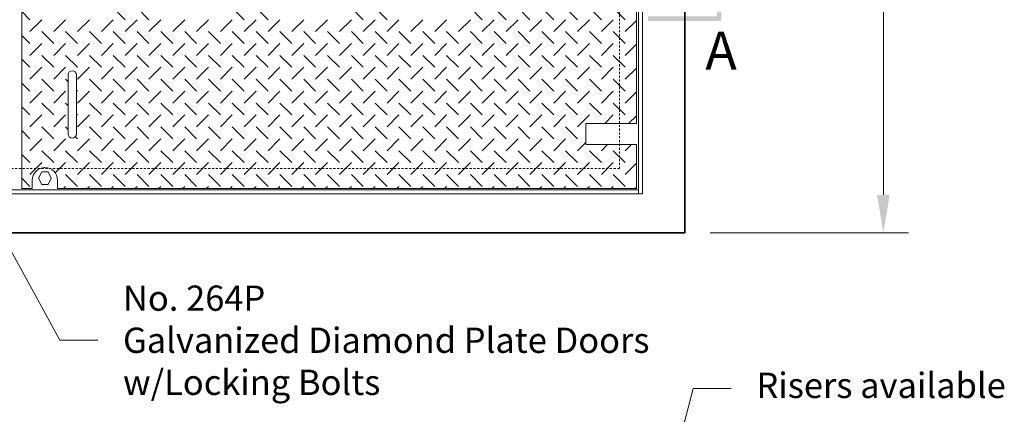
# Model space of a CAD drawing. Units: inches. Extents: x -102 to 366, y -13 to 251.
# Drawn here: x 235 to 293, y 154 to 178 of the extents above; entities that cross this region are included whole.
import ezdxf
from ezdxf.enums import TextEntityAlignment as Align

# ---------------------------------------------------------------- set-up
doc = ezdxf.new("R2010")
doc.units = ezdxf.units.IN
doc.header["$LTSCALE"] = 0.5
doc.header["$MEASUREMENT"] = 0
doc.linetypes.add('HIDDEN', pattern=[0.375, 0.25, -0.125])
for name, color, linetype, lineweight in [('Concrete-Hidden', 30, 'HIDDEN', 15), ('Concrete-Thick', 1, 'Continuous', 35), ('Covers-Hatching', 140, 'Continuous', 13), ('Covers-Lt', 156, 'Continuous', 15), ('Dimensions-Text', 7, 'Continuous', 15), ('Misc-Lt', 62, 'Continuous', 15)]:
    doc.layers.add(name, color=color, linetype=linetype, lineweight=lineweight)
doc.styles.add('OLDCASTLE', font='simplex.shx')
doc.styles.add('ViewTitles', font='arialbd.ttf')
doc.dimstyles.new('Oldcastle', dxfattribs={"dimscale": 24, "dimtxt": 0.0625, "dimasz": 0.09375, "dimexe": 0.0625, "dimexo": 0.0625, "dimgap": 0.0625, "dimtad": 0, "dimdec": 4, "dimzin": 3, "dimdsep": 46, "dimlunit": 4, "dimtxsty": 'OLDCASTLE', "dimcen": 0.0625, "dimclrd": 256, "dimclre": 256, "dimclrt": 256, "dimadec": 0, "dimazin": 0, "dimtfac": 0.7, "dimtdec": 4, "dimtofl": 0, "dimtmove": 0, "dimatfit": 3, "dimfxl": 1, "dimtolj": 1, "dimtzin": 0, "dimlwd": -1, "dimlwe": -1, "dimarcsym": 0})

# ---------------------------------------------------------------- blocks, each defined once
blk = doc.blocks.new('ARRW', base_point=(-8.0472, -64.9897))
for p, q in [((-8.093, -64.9264), (-8.0476, -64.8355)), ((-8.0476, -64.8355), (-8.0022, -64.9264)), ((-8.0022, -64.9264), (-8.093, -64.9264))]:
    blk.add_line(p, q)
blk.add_solid([(-8.093, -64.9264), (-8.0476, -64.8355), (-8.0022, -64.9264)])
for points in [[(-8.0552, -65.0021), (-8.04, -64.9869), (-8.0552, -64.8809), (-8.04, -64.8809)], [(-8.04, -64.8809), (-8.0552, -64.8809), (-8.04, -64.9339), (-8.0552, -64.9339)], [(-7.8129, -65.0021), (-7.8129, -64.9869), (-8.0552, -65.0021), (-8.04, -64.9869)]]:
    blk.add_trace(points)
blk = doc.blocks.new('*X5')
at = {"color": 0}
for p, q in [((261.276, 190.565), (260.569, 191.272)), ((262.69, 190.565), (261.983, 191.272)), ((268.347, 190.565), (267.64, 191.272)), ((269.761, 190.565), (269.054, 191.272)), ((275.418, 190.565), (274.711, 191.272)), ((276.832, 190.565), (276.125, 191.272)), ((282.489, 190.565), (281.782, 191.272)), ((283.903, 190.565), (283.196, 191.272)), ((285.318, 190.565), (284.61, 191.272)), ((286.732, 190.565), (286.025, 191.272)), ((288.146, 190.565), (287.439, 191.272)), ((289.56, 190.565), (288.853, 191.272)), ((290.974, 190.565), (290.267, 191.272)), ((255.619, 190.565), (255.138, 191.047)), ((255.619, 189.858), (256.326, 190.565)), ((257.033, 189.858), (257.74, 190.565)), ((258.448, 189.858), (259.155, 190.565)), ((259.862, 189.858), (260.569, 190.565)), ((261.276, 189.858), (261.983, 190.565)), ((262.69, 189.858), (263.397, 190.565)), ((264.104, 189.858), (264.811, 190.565)), ((265.519, 189.858), (266.226, 190.565)), ((266.933, 189.858), (267.64, 190.565)), ((268.347, 189.858), (269.054, 190.565)), ((269.761, 189.858), (270.468, 190.565)), ((271.175, 189.858), (271.883, 190.565)), ((272.59, 189.858), (273.297, 190.565)), ((274.004, 189.858), (274.711, 190.565)), ((275.418, 189.858), (276.125, 190.565)), ((276.832, 189.858), (277.539, 190.565)), ((278.247, 189.858), (278.954, 190.565)), ((279.661, 189.858), (280.368, 190.565)), ((281.075, 189.858), (281.782, 190.565)), ((282.489, 189.858), (283.196, 190.565)), ((283.903, 189.858), (284.61, 190.565)), ((285.318, 189.858), (286.025, 190.565)), ((286.732, 189.858), (287.439, 190.565)), ((288.146, 189.858), (288.853, 190.565)), ((289.56, 189.858), (290.267, 190.565)), ((290.974, 189.858), (291.638, 190.521)), ((255.619, 189.151), (255.138, 189.632)), ((257.033, 189.151), (256.326, 189.858)), ((258.448, 189.151), (257.74, 189.858)), ((259.862, 189.151), (259.155, 189.858)), ((261.276, 189.151), (260.569, 189.858)), ((262.69, 189.151), (261.983, 189.858)), ((264.104, 189.151), (263.397, 189.858)), ((265.519, 189.151), (264.811, 189.858)), ((266.933, 189.151), (266.226, 189.858)), ((268.347, 189.151), (267.64, 189.858)), ((269.761, 189.151), (269.054, 189.858)), ((271.175, 189.151), (270.468, 189.858)), ((272.59, 189.151), (271.883, 189.858)), ((274.004, 189.151), (273.297, 189.858)), ((275.418, 189.151), (274.711, 189.858)), ((276.832, 189.151), (276.125, 189.858)), ((278.247, 189.151), (277.539, 189.858)), ((279.661, 189.151), (278.954, 189.858)), ((281.075, 189.151), (280.368, 189.858)), ((282.489, 189.151), (281.782, 189.858)), ((283.903, 189.151), (283.196, 189.858)), ((285.318, 189.151), (284.61, 189.858)), ((286.732, 189.151), (286.025, 189.858)), ((288.146, 189.151), (287.439, 189.858)), ((289.56, 189.151), (288.853, 189.858)), ((290.974, 189.151), (290.267, 189.858)), ((255.619, 188.444), (256.326, 189.151)), ((257.033, 188.444), (257.74, 189.151)), ((258.448, 188.444), (259.155, 189.151)), ((259.862, 188.444), (260.569, 189.151)), ((261.276, 188.444), (261.983, 189.151)), ((262.69, 188.444), (263.397, 189.151)), ((264.104, 188.444), (264.811, 189.151)), ((265.519, 188.444), (266.226, 189.151)), ((266.933, 188.444), (267.64, 189.151)), ((268.347, 188.444), (269.054, 189.151)), ((269.761, 188.444), (270.468, 189.151)), ((271.175, 188.444), (271.883, 189.151)), ((272.59, 188.444), (273.297, 189.151)), ((274.004, 188.444), (274.711, 189.151)), ((275.418, 188.444), (276.125, 189.151)), ((276.832, 188.444), (277.539, 189.151)), ((278.247, 188.444), (278.954, 189.151)), ((279.661, 188.444), (280.368, 189.151)), ((281.075, 188.444), (281.782, 189.151)), ((282.489, 188.444), (283.196, 189.151)), ((283.903, 188.444), (284.61, 189.151)), ((285.318, 188.444), (286.025, 189.151)), ((286.732, 188.444), (287.439, 189.151)), ((288.146, 188.444), (288.853, 189.151)), ((289.56, 188.444), (290.267, 189.151)), ((290.974, 188.444), (291.638, 189.107)), ((257.033, 187.737), (256.326, 188.444)), ((258.448, 187.737), (257.74, 188.444)), ((259.862, 187.737), (259.155, 188.444)), ((261.276, 187.737), (260.569, 188.444)), ((262.69, 187.737), (261.983, 188.444)), ((264.104, 187.737), (263.397, 188.444)), ((265.519, 187.737), (264.811, 188.444)), ((266.933, 187.737), (266.226, 188.444)), ((268.347, 187.737), (267.64, 188.444)), ((269.761, 187.737), (269.054, 188.444)), ((271.175, 187.737), (270.468, 188.444)), ((272.59, 187.737), (271.883, 188.444)), ((274.004, 187.737), (273.297, 188.444)), ((275.418, 187.737), (274.711, 188.444)), ((276.832, 187.737), (276.125, 188.444)), ((278.247, 187.737), (277.539, 188.444)), ((279.661, 187.737), (278.954, 188.444)), ((281.075, 187.737), (280.368, 188.444)), ((282.489, 187.737), (281.782, 188.444)), ((283.903, 187.737), (283.196, 188.444)), ((285.318, 187.737), (284.61, 188.444)), ((286.732, 187.737), (286.025, 188.444)), ((288.146, 187.737), (287.439, 188.444)), ((289.56, 187.737), (288.853, 188.444)), ((290.974, 187.737), (290.267, 188.444)), ((255.619, 187.737), (255.138, 188.218)), ((255.619, 187.03), (256.326, 187.737)), ((257.033, 187.03), (257.74, 187.737)), ((258.448, 187.03), (259.155, 187.737)), ((259.862, 187.03), (260.569, 187.737)), ((261.276, 187.03), (261.983, 187.737)), ((262.69, 187.03), (263.397, 187.737)), ((264.104, 187.03), (264.811, 187.737)), ((265.519, 187.03), (266.226, 187.737)), ((266.933, 187.03), (267.64, 187.737)), ((268.347, 187.03), (269.054, 187.737)), ((269.761, 187.03), (270.468, 187.737)), ((271.175, 187.03), (271.883, 187.737)), ((272.59, 187.03), (273.297, 187.737)), ((274.004, 187.03), (274.711, 187.737)), ((275.418, 187.03), (276.125, 187.737)), ((276.832, 187.03), (277.539, 187.737)), ((278.247, 187.03), (278.954, 187.737)), ((279.661, 187.03), (280.368, 187.737)), ((281.075, 187.03), (281.782, 187.737)), ((282.489, 187.03), (283.196, 187.737)), ((283.903, 187.03), (284.61, 187.737)), ((285.318, 187.03), (286.025, 187.737)), ((286.732, 187.03), (287.439, 187.737)), ((288.146, 187.03), (288.853, 187.737)), ((289.56, 187.03), (290.267, 187.737)), ((290.974, 187.03), (291.638, 187.693)), ((255.619, 186.323), (255.138, 186.804)), ((257.033, 186.323), (256.326, 187.03)), ((257.888, 186.882), (257.74, 187.03)), ((259.862, 186.323), (259.155, 187.03)), ((261.276, 186.323), (260.569, 187.03)), ((262.69, 186.323), (261.983, 187.03)), ((264.104, 186.323), (263.397, 187.03)), ((265.519, 186.323), (264.811, 187.03)), ((266.933, 186.323), (266.226, 187.03)), ((268.347, 186.323), (267.64, 187.03)), ((269.761, 186.323), (269.054, 187.03)), ((271.175, 186.323), (270.468, 187.03)), ((272.59, 186.323), (271.883, 187.03)), ((274.004, 186.323), (273.297, 187.03)), ((275.418, 186.323), (274.711, 187.03)), ((276.832, 186.323), (276.125, 187.03)), ((278.247, 186.323), (277.539, 187.03)), ((279.661, 186.323), (278.954, 187.03)), ((281.075, 186.323), (280.368, 187.03)), ((282.489, 186.323), (281.782, 187.03)), ((283.903, 186.323), (283.196, 187.03)), ((285.318, 186.323), (284.61, 187.03)), ((286.732, 186.323), (286.025, 187.03)), ((288.146, 186.323), (287.439, 187.03)), ((289.56, 186.323), (288.853, 187.03)), ((290.974, 186.323), (290.267, 187.03)), ((255.619, 185.616), (256.326, 186.323)), ((257.033, 185.616), (257.74, 186.323)), ((258.448, 186.323), (258.388, 186.382)), ((258.448, 185.616), (259.155, 186.323)), ((259.862, 185.616), (260.569, 186.323)), ((261.276, 185.616), (261.983, 186.323)), ((262.69, 185.616), (263.397, 186.323)), ((264.104, 185.616), (264.811, 186.323)), ((265.519, 185.616), (266.226, 186.323)), ((266.933, 185.616), (267.64, 186.323)), ((268.347, 185.616), (269.054, 186.323)), ((269.761, 185.616), (270.468, 186.323)), ((271.175, 185.616), (271.883, 186.323)), ((272.59, 185.616), (273.297, 186.323)), ((274.004, 185.616), (274.711, 186.323)), ((275.418, 185.616), (276.125, 186.323)), ((276.832, 185.616), (277.539, 186.323)), ((278.247, 185.616), (278.954, 186.323)), ((279.661, 185.616), (280.368, 186.323)), ((281.075, 185.616), (281.782, 186.323)), ((282.489, 185.616), (283.196, 186.323)), ((283.903, 185.616), (284.61, 186.323)), ((285.318, 185.616), (286.025, 186.323)), ((286.732, 185.616), (287.439, 186.323)), ((288.146, 185.616), (288.853, 186.323)), ((289.56, 185.616), (290.267, 186.323)), ((290.974, 185.616), (291.638, 186.279)), ((255.619, 184.908), (255.138, 185.39)), ((257.033, 184.908), (256.326, 185.616)), ((257.888, 185.468), (257.74, 185.616)), ((259.862, 184.908), (259.155, 185.616)), ((261.276, 184.908), (260.569, 185.616)), ((262.69, 184.908), (261.983, 185.616)), ((264.104, 184.908), (263.397, 185.616)), ((265.519, 184.908), (264.811, 185.616)), ((266.933, 184.908), (266.226, 185.616)), ((268.347, 184.908), (267.64, 185.616)), ((269.761, 184.908), (269.054, 185.616)), ((271.175, 184.908), (270.468, 185.616)), ((272.59, 184.908), (271.883, 185.616)), ((274.004, 184.908), (273.297, 185.616)), ((275.418, 184.908), (274.711, 185.616)), ((276.832, 184.908), (276.125, 185.616)), ((278.247, 184.908), (277.539, 185.616)), ((279.661, 184.908), (278.954, 185.616)), ((281.075, 184.908), (280.368, 185.616)), ((282.489, 184.908), (281.782, 185.616)), ((283.903, 184.908), (283.196, 185.616)), ((285.318, 184.908), (284.61, 185.616)), ((286.732, 184.908), (286.025, 185.616)), ((288.146, 184.908), (287.439, 185.616)), ((289.56, 184.908), (288.853, 185.616)), ((290.974, 184.908), (290.267, 185.616)), ((255.619, 184.201), (256.326, 184.908)), ((257.033, 184.201), (257.74, 184.908)), ((258.448, 184.908), (258.388, 184.968)), ((258.448, 184.201), (259.155, 184.908)), ((259.862, 184.201), (260.569, 184.908)), ((261.276, 184.201), (261.983, 184.908)), ((262.69, 184.201), (263.397, 184.908)), ((264.104, 184.201), (264.811, 184.908)), ((265.519, 184.201), (266.226, 184.908)), ((266.933, 184.201), (267.64, 184.908)), ((268.347, 184.201), (269.054, 184.908)), ((269.761, 184.201), (270.468, 184.908)), ((271.175, 184.201), (271.883, 184.908)), ((272.59, 184.201), (273.297, 184.908)), ((274.004, 184.201), (274.711, 184.908)), ((275.418, 184.201), (276.125, 184.908)), ((276.832, 184.201), (277.539, 184.908)), ((278.247, 184.201), (278.954, 184.908)), ((279.661, 184.201), (280.368, 184.908)), ((281.075, 184.201), (281.782, 184.908)), ((282.489, 184.201), (283.196, 184.908)), ((283.903, 184.201), (284.61, 184.908)), ((285.318, 184.201), (286.025, 184.908)), ((286.732, 184.201), (287.439, 184.908)), ((288.146, 184.201), (288.853, 184.908)), ((289.767, 184.408), (290.267, 184.908)), ((291.181, 184.408), (291.638, 184.865)), ((255.619, 183.494), (255.138, 183.976)), ((257.033, 183.494), (256.326, 184.201)), ((257.888, 184.054), (257.74, 184.201)), ((259.862, 183.494), (259.155, 184.201)), ((261.276, 183.494), (260.569, 184.201)), ((262.69, 183.494), (261.983, 184.201)), ((264.104, 183.494), (263.397, 184.201)), ((265.519, 183.494), (264.811, 184.201)), ((266.933, 183.494), (266.226, 184.201)), ((268.347, 183.494), (267.64, 184.201)), ((269.761, 183.494), (269.054, 184.201)), ((271.175, 183.494), (270.468, 184.201)), ((272.59, 183.494), (271.883, 184.201)), ((274.004, 183.494), (273.297, 184.201)), ((275.418, 183.494), (274.711, 184.201)), ((276.832, 183.494), (276.125, 184.201)), ((278.247, 183.494), (277.539, 184.201)), ((279.661, 183.494), (278.954, 184.201)), ((281.075, 183.494), (280.368, 184.201)), ((282.489, 183.494), (281.782, 184.201)), ((283.903, 183.494), (283.196, 184.201)), ((285.318, 183.494), (284.61, 184.201)), ((286.732, 183.494), (286.025, 184.201)), ((288.146, 183.494), (287.439, 184.201)), ((255.619, 182.787), (256.326, 183.494)), ((257.033, 182.787), (257.74, 183.494)), ((258.448, 183.494), (258.325, 183.617)), ((258.448, 182.787), (259.155, 183.494)), ((259.862, 182.787), (260.569, 183.494)), ((261.276, 182.787), (261.983, 183.494)), ((262.69, 182.787), (263.397, 183.494)), ((264.104, 182.787), (264.811, 183.494)), ((265.519, 182.787), (266.226, 183.494)), ((266.933, 182.787), (267.64, 183.494)), ((268.347, 182.787), (269.054, 183.494)), ((269.761, 182.787), (270.468, 183.494)), ((271.175, 182.787), (271.883, 183.494)), ((272.59, 182.787), (273.297, 183.494)), ((274.004, 182.787), (274.711, 183.494)), ((275.418, 182.787), (276.125, 183.494)), ((276.832, 182.787), (277.539, 183.494)), ((278.247, 182.787), (278.954, 183.494)), ((279.661, 182.787), (280.368, 183.494)), ((281.075, 182.787), (281.782, 183.494)), ((282.489, 182.787), (283.196, 183.494)), ((283.903, 182.787), (284.61, 183.494)), ((285.318, 182.787), (286.025, 183.494)), ((286.732, 182.787), (287.439, 183.494)), ((288.146, 182.787), (288.638, 183.279)), ((289.56, 182.787), (289.931, 183.158)), ((290.974, 182.787), (291.345, 183.158)), ((255.619, 182.08), (255.138, 182.561)), ((257.033, 182.08), (256.326, 182.787)), ((258.448, 182.08), (257.74, 182.787)), ((259.862, 182.08), (259.155, 182.787)), ((261.276, 182.08), (260.569, 182.787)), ((262.69, 182.08), (261.983, 182.787)), ((264.104, 182.08), (263.397, 182.787)), ((265.519, 182.08), (264.811, 182.787)), ((266.933, 182.08), (266.226, 182.787)), ((268.347, 182.08), (267.64, 182.787)), ((269.761, 182.08), (269.054, 182.787)), ((271.175, 182.08), (270.468, 182.787)), ((272.59, 182.08), (271.883, 182.787)), ((274.004, 182.08), (273.297, 182.787)), ((275.418, 182.08), (274.711, 182.787)), ((276.832, 182.08), (276.125, 182.787)), ((278.247, 182.08), (277.539, 182.787)), ((279.661, 182.08), (278.954, 182.787)), ((281.075, 182.08), (280.368, 182.787)), ((282.489, 182.08), (281.782, 182.787)), ((283.903, 182.08), (283.196, 182.787)), ((285.318, 182.08), (284.61, 182.787)), ((286.732, 182.08), (286.025, 182.787)), ((288.146, 182.08), (287.439, 182.787)), ((289.56, 182.08), (288.853, 182.787)), ((290.974, 182.08), (290.267, 182.787)), ((255.619, 181.373), (256.326, 182.08)), ((257.126, 181.465), (257.74, 182.08)), ((258.448, 181.373), (259.155, 182.08)), ((259.862, 181.373), (260.569, 182.08)), ((261.276, 181.373), (261.983, 182.08)), ((262.69, 181.373), (263.397, 182.08)), ((264.104, 181.373), (264.811, 182.08)), ((265.519, 181.373), (266.226, 182.08)), ((266.933, 181.373), (267.64, 182.08)), ((268.347, 181.373), (269.054, 182.08)), ((269.761, 181.373), (270.468, 182.08)), ((271.175, 181.373), (271.883, 182.08)), ((272.59, 181.373), (273.297, 182.08)), ((274.004, 181.373), (274.711, 182.08)), ((275.418, 181.373), (276.125, 182.08)), ((276.832, 181.373), (277.539, 182.08)), ((278.247, 181.373), (278.954, 182.08)), ((279.661, 181.373), (280.368, 182.08)), ((281.075, 181.373), (281.782, 182.08)), ((282.489, 181.373), (283.196, 182.08)), ((283.903, 181.373), (284.61, 182.08)), ((285.318, 181.373), (286.025, 182.08)), ((286.732, 181.373), (287.439, 182.08)), ((288.146, 181.373), (288.853, 182.08)), ((289.56, 181.373), (290.267, 182.08)), ((290.974, 181.373), (291.638, 182.036)), ((258.448, 180.666), (257.74, 181.373)), ((259.862, 180.666), (259.155, 181.373)), ((261.276, 180.666), (260.569, 181.373)), ((262.69, 180.666), (261.983, 181.373)), ((264.104, 180.666), (263.397, 181.373)), ((265.519, 180.666), (264.811, 181.373)), ((266.933, 180.666), (266.226, 181.373)), ((268.347, 180.666), (267.64, 181.373)), ((269.761, 180.666), (269.054, 181.373)), ((271.175, 180.666), (270.468, 181.373)), ((272.59, 180.666), (271.883, 181.373)), ((274.004, 180.666), (273.297, 181.373)), ((275.418, 180.666), (274.711, 181.373)), ((276.832, 180.666), (276.125, 181.373)), ((278.247, 180.666), (277.539, 181.373)), ((279.661, 180.666), (278.954, 181.373)), ((281.075, 180.666), (280.368, 181.373)), ((282.489, 180.666), (281.782, 181.373)), ((283.903, 180.666), (283.196, 181.373)), ((285.318, 180.666), (284.61, 181.373)), ((286.732, 180.666), (286.025, 181.373)), ((288.146, 180.666), (287.439, 181.373)), ((289.56, 180.666), (288.853, 181.373)), ((290.974, 180.666), (290.267, 181.373)), ((255.619, 180.666), (255.138, 181.147)), ((257.608, 180.533), (257.74, 180.666)), ((259.022, 180.533), (259.155, 180.666)), ((260.436, 180.533), (260.569, 180.666)), ((261.85, 180.533), (261.983, 180.666)), ((263.264, 180.533), (263.397, 180.666)), ((264.679, 180.533), (264.811, 180.666)), ((266.093, 180.533), (266.226, 180.666)), ((267.507, 180.533), (267.64, 180.666)), ((268.921, 180.533), (269.054, 180.666)), ((270.335, 180.533), (270.468, 180.666)), ((271.75, 180.533), (271.883, 180.666)), ((273.164, 180.533), (273.297, 180.666)), ((274.578, 180.533), (274.711, 180.666)), ((275.992, 180.533), (276.125, 180.666)), ((277.407, 180.533), (277.539, 180.666)), ((278.821, 180.533), (278.954, 180.666)), ((280.235, 180.533), (280.368, 180.666)), ((281.649, 180.533), (281.782, 180.666)), ((283.063, 180.533), (283.196, 180.666)), ((284.478, 180.533), (284.61, 180.666)), ((285.892, 180.533), (286.025, 180.666)), ((287.306, 180.533), (287.439, 180.666)), ((288.72, 180.533), (288.853, 180.666)), ((290.134, 180.533), (290.267, 180.666)), ((291.549, 180.533), (291.638, 180.622))]:
    blk.add_line(p, q, dxfattribs=at)
blk = doc.blocks.new('*D8')
at = {"layer": 'Defpoints', "color": 0, "transparency": 16777216}
for p in [(274, 202), (274, 165), (285.796, 165)]:
    blk.add_point(p, dxfattribs=at)
at = {"layer": 'Dimensions-Text', "transparency": 16777216}
for p, q in [((275.5, 202), (287.296, 202)), ((285.796, 199.75), (285.796, 187.821)), ((285.796, 167.25), (285.796, 179.179)), ((275.5, 165), (287.296, 165))]:
    blk.add_line(p, q, dxfattribs=at)
for points in [[(285.421, 199.75), (286.171, 199.75), (285.796, 202)], [(285.421, 167.25), (286.171, 167.25), (285.796, 165)]]:
    blk.add_solid(points, dxfattribs=at)
at = {"layer": 'Dimensions-Text', "transparency": 16777216, "insert": (285.796, 183.5), "char_height": 1.5, "attachment_point": 5, "rotation": 90, "style": 'OLDCASTLE'}
blk.add_mtext('\\A1;3\'-1"', dxfattribs=at)

msp = doc.modelspace()

# ---------------------------------------------------------------- linework, layer by layer
at = {"layer": 'Concrete-Hidden'}
for p, q in [((270.125, 198.1875), (270.125, 168.8125)), ((270.125, 168.8125), (198.875, 168.8125))]:
    msp.add_line(p, q, dxfattribs=at)
at = {"layer": 'Concrete-Thick'}
for p, q in [((274, 202), (274, 165)), ((274, 165), (195, 165))]:
    msp.add_line(p, q, dxfattribs=at)
at = {"layer": 'Covers-Lt'}
for p, q in [((271.25, 199.6875), (271.25, 167.3125)), ((271.5, 199.6875), (271.5, 167.3125)), ((234.625, 167.625), (234.625, 199.375)), ((271.125, 195.5), (271.125, 171.5)), ((237.375, 174.375), (237.375, 170.875)), ((237.875, 170.875), (237.875, 174.375)), ((268.125, 171.5), (268.125, 170.25)), ((271.125, 171.5), (268.125, 171.5)), ((268.125, 170.25), (271.125, 170.25)), ((271.125, 170.25), (271.125, 167.625)), ((235.8125, 168.625), (235.625, 168.25)), ((236.1875, 168.625), (235.8125, 168.625)), ((236.1875, 168.625), (236.375, 168.25)), ((235.25, 167.625), (235.25, 168.125)), ((235.8125, 167.875), (235.625, 168.25)), ((235.8125, 167.875), (236.1875, 167.875)), ((236.1875, 167.875), (236.375, 168.25)), ((236.75, 168.125), (236.75, 167.625)), ((271.5, 167.3125), (197.5, 167.3125)), ((271.25, 167.5625), (197.75, 167.5625)), ((235.25, 167.625), (234.625, 167.625)), ((271.125, 167.625), (236.75, 167.625))]:
    msp.add_line(p, q, dxfattribs=at)
for centre, radius, start, end in [((237.625, 174.375), 0.25, 0, 180), ((237.625, 170.875), 0.25, 180, 0), ((236, 168.125), 0.75, 0, 180)]:
    msp.add_arc(centre, radius, start, end, dxfattribs=at)

# ---------------------------------------------------------------- block references
at = {"layer": 'Covers-Hatching'}
msp.add_blockref('*X5', (-20.51268, -12.9079), dxfattribs=at)
at = {"layer": 'Misc-Lt', "xscale": -18, "yscale": 17.99999999999999, "zscale": 17.99999999999999}
msp.add_blockref('ARRW', (276.03758, 177.79907), dxfattribs=at)

# ---------------------------------------------------------------- texts
at = {"layer": 'Dimensions-Text', "style": 'ViewTitles'}
msp.add_text('A', height=2.25, dxfattribs=at).set_placement((276.15504, 174.69935), align=Align.CENTER)
at = {"layer": 'Dimensions-Text', "char_height": 1.5, "attachment_point": 4, "style": 'OLDCASTLE'}
for s, insert in [('{\\Fromans.shx|c0;No. 264P\\PGalvanized Diamond Plate Doors\\Pw/Locking Bolts}', (240.63633, 158.6213)), ('Risers available', (278.25527, 155.74726))]:
    msp.add_mtext(s, dxfattribs=dict(at, insert=insert))

# ---------------------------------------------------------------- dimensions: what is measured, and where the dimension line sits
at = {"layer": 'Dimensions-Text'}
dim = msp.add_linear_dim(base=(285.79559, 165), p1=(274, 202), p2=(274, 165), angle=90, dimstyle='Oldcastle', dxfattribs=at)
dim.commit()
dim.dimension.update_dxf_attribs({"geometry": '*D8', "text_midpoint": (285.79559, 183.5)})

# ---------------------------------------------------------------- leaders
at = {"layer": 'Dimensions-Text', "annotation_type": 0, "has_hookline": 1, "hookline_direction": 0, "text_width": 37.35714}
msp.add_leader([(232.10938, 167.35937), (236.88633, 158.6213), (239.13633, 158.6213)], dimstyle='Oldcastle', override={"dimtad": 0}, dxfattribs=at)
at = {"layer": 'Dimensions-Text', "annotation_type": 0, "has_hookline": 1, "hookline_direction": 0}
msp.add_leader([(264.93844, 119.3125), (274.50527, 155.74726), (276.75527, 155.74726)], dimstyle='Oldcastle', override={"dimtad": 0}, dxfattribs=at)

doc.saveas('drawing.dxf')
